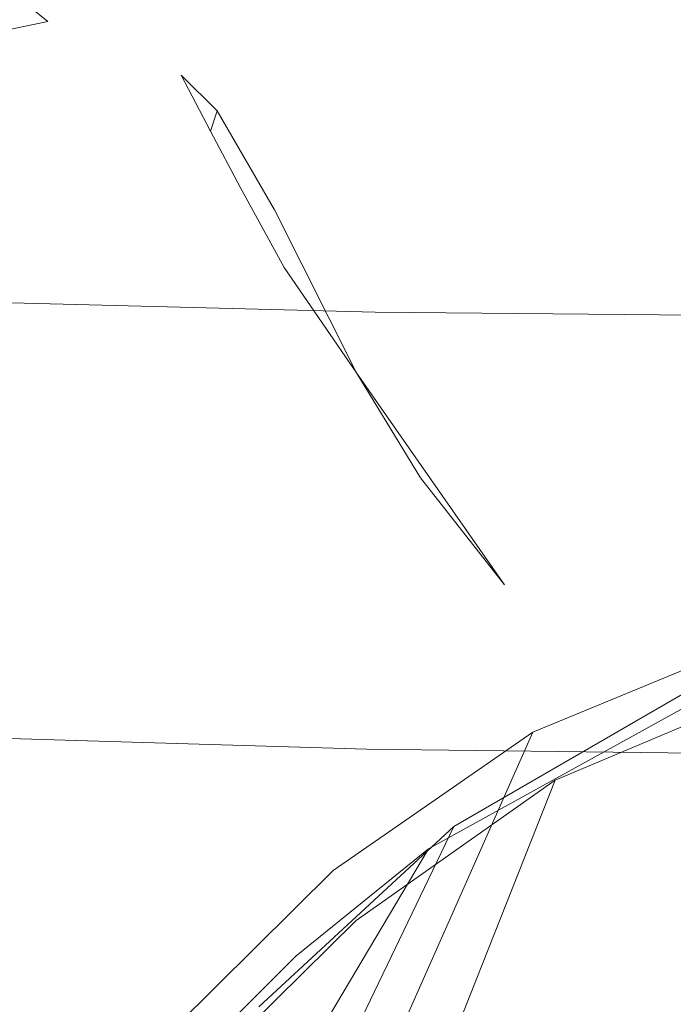
# Model space of a CAD drawing. Extents: x 0 to 1730, y -700 to 0.
# Drawn here: x 487 to 497, y -575 to -560 of the extents above; entities that cross this region are included whole.
import ezdxf

# ---------------------------------------------------------------- set-up
doc = ezdxf.new("R2010")
doc.units = 0
doc.header["$LTSCALE"] = 500
doc.header["$MEASUREMENT"] = 0
doc.layers.add('CERAMIKA', color=254, linetype='Continuous')
doc.layers.add('MATERIAL', color=250, linetype='Continuous')

msp = doc.modelspace()

# ---------------------------------------------------------------- linework, layer by layer
at = {"layer": 'CERAMIKA', "lineweight": 0}
for points, invisible_edges in [([(489.795, -547.445, 180.752), (505.595, -548.506, 180.785), (497.661, -560.238, 185.355), (480.96, -559.521, 185.295)], 15), ([(481.163, -555.094, 194.259), (475.408, -563.88, 200.036), (492.631, -564.307, 200.034), (497.789, -555.687, 194.258)], 13), ([(497.789, -555.687, 194.258), (492.631, -564.307, 200.034), (511.978, -564.488, 200.036), (516.477, -556.04, 194.259)], 13), ([(480.96, -559.521, 185.295), (497.661, -560.238, 185.355), (492.511, -570.766, 192.401), (475.162, -570.258, 192.338)], 11), ([(497.661, -560.238, 185.355), (516.415, -560.715, 185.42), (511.938, -571.015, 192.46), (492.511, -570.766, 192.401)], 11), ([(475.408, -563.88, 200.036), (471.904, -571.414, 208.123), (489.545, -571.794, 208.12), (492.631, -564.307, 200.034)], 15), ([(492.631, -564.307, 200.034), (489.545, -571.794, 208.12), (509.33, -571.921, 208.123), (511.978, -564.488, 200.036)], 15), ([(475.162, -570.258, 192.338), (492.511, -570.766, 192.401), (489.426, -579.772, 202.092), (471.618, -579.36, 202.058)], 15), ([(492.511, -570.766, 192.401), (511.938, -571.015, 192.46), (509.302, -579.919, 202.121), (489.426, -579.772, 202.092)], 15), ([(471.904, -571.414, 208.123), (469.866, -577.905, 218.906), (487.827, -578.296, 218.901), (489.545, -571.794, 208.12)], 15), ([(489.545, -571.794, 208.12), (487.827, -578.296, 218.901), (507.93, -578.427, 218.907), (509.33, -571.921, 208.123)], 15)]:
    msp.add_3dface(points, dxfattribs=dict(at, invisible_edges=invisible_edges))
at = {"layer": 'MATERIAL', "lineweight": 0}
for points, invisible_edges in [([(484.875, -560.072, 75.107), (480.203, -558.862, 75.089), (489.555, -555.553, 74.738), (484.875, -560.072, 75.107)], 15), ([(486.09, -559.795, 75.166), (484.875, -560.072, 75.107), (489.555, -555.553, 74.738), (486.09, -559.795, 75.166)], 15), ([(479.542, -558.555, 62.779), (488.975, -559.192, 62.849), (484.429, -562.426, 60.403), (479.542, -558.555, 62.779)], 14), ([(479.264, -559.02, 63.347), (478.884, -561.421, 61.627), (488.673, -559.698, 63.392), (479.264, -559.02, 63.347)], 11), ([(497.46, -561.73, 60.922), (488.975, -559.192, 62.849), (497.439, -559.004, 62.707), (497.46, -561.73, 60.922)], 15), ([(496.338, -560.045, 85.893), (497.039, -558.886, 79.285), (495.843, -559.507, 79.354), (496.338, -560.045, 85.893)], 15), ([(497.039, -558.886, 79.285), (496.338, -560.045, 85.893), (498.452, -559.55, 91.551), (497.039, -558.886, 79.285)], 15), ([(488.975, -559.192, 62.849), (491.218, -562.433, 60.616), (484.429, -562.426, 60.403), (488.975, -559.192, 62.849)], 15), ([(491.218, -562.433, 60.616), (488.975, -559.192, 62.849), (497.46, -561.73, 60.922), (491.218, -562.433, 60.616)], 15), ([(491.999, -560.111, 91.109), (492.763, -559.228, 79.297), (491.06, -559.606, 79.322), (491.999, -560.111, 91.109)], 15), ([(493.035, -559.845, 91.364), (492.763, -559.228, 79.297), (491.999, -560.111, 91.109), (493.035, -559.845, 91.364)], 15), ([(497.527, -559.375, 63.374), (488.673, -559.698, 63.392), (497.448, -561.774, 61.796), (497.527, -559.375, 63.374)], 15), ([(496.338, -560.045, 85.893), (494.785, -559.367, 79.566), (494.05, -559.807, 90.928), (496.338, -560.045, 85.893)], 15), ([(495.843, -559.507, 79.354), (494.785, -559.367, 79.566), (496.338, -560.045, 85.893), (495.843, -559.507, 79.354)], 15), ([(486.266, -560.324, 75.76), (487.208, -559.542, 75.203), (487.793, -560.015, 75.731), (486.266, -560.324, 75.76)], 13), ([(488.944, -559.754, 75.219), (487.793, -560.015, 75.731), (487.208, -559.542, 75.203), (488.944, -559.754, 75.219)], 11), ([(489.149, -560.236, 75.782), (488.944, -559.754, 75.219), (490.889, -559.593, 75.747), (489.149, -560.236, 75.782)], 15), ([(489.149, -560.236, 75.782), (490.889, -559.593, 75.747), (489.313, -560.706, 77.089), (489.149, -560.236, 75.782)], 15), ([(489.473, -560.347, 79.483), (491.06, -559.606, 79.322), (489.252, -559.965, 77.255), (489.473, -560.347, 79.483)], 15), ([(489.313, -560.706, 77.089), (490.889, -559.593, 75.747), (492.018, -559.755, 76.945), (489.313, -560.706, 77.089)], 15), ([(489.473, -560.347, 79.483), (489.765, -560.805, 84.85), (491.06, -559.606, 79.322), (489.473, -560.347, 79.483)], 15), ([(491.06, -559.606, 79.322), (489.765, -560.805, 84.85), (491.999, -560.111, 91.109), (491.06, -559.606, 79.322)], 15), ([(496.001, -560.29, 79.443), (495.721, -559.88, 76.977), (497.28, -559.601, 79.205), (496.001, -560.29, 79.443)], 15), ([(497.28, -559.601, 79.205), (496.473, -560.856, 86.164), (496.001, -560.29, 79.443), (497.28, -559.601, 79.205)], 15), ([(496.338, -560.045, 85.893), (497.021, -560.653, 92.682), (498.452, -559.55, 91.551), (496.338, -560.045, 85.893)], 15), ([(499.052, -560.113, 91.746), (496.473, -560.856, 86.164), (497.28, -559.601, 79.205), (499.052, -560.113, 91.746)], 15), ([(497.84, -561.355, 98.458), (498.452, -559.55, 91.551), (497.021, -560.653, 92.682), (497.84, -561.355, 98.458)], 15), ([(488.673, -559.698, 63.392), (478.884, -561.421, 61.627), (488.773, -563.076, 61.062), (488.673, -559.698, 63.392)], 15), ([(487.793, -560.015, 75.731), (488.944, -559.754, 75.219), (489.149, -560.236, 75.782), (487.793, -560.015, 75.731)], 15), ([(497.448, -561.774, 61.796), (488.673, -559.698, 63.392), (488.773, -563.076, 61.062), (497.448, -561.774, 61.796)], 15), ([(492.018, -559.755, 76.945), (493.481, -559.665, 76.948), (492.149, -560.065, 79.198), (492.018, -559.755, 76.945)], 15), ([(492.149, -560.065, 79.198), (493.481, -559.665, 76.948), (493.662, -559.988, 79.292), (492.149, -560.065, 79.198)], 15), ([(493.481, -559.665, 76.948), (495.721, -559.88, 76.977), (493.662, -559.988, 79.292), (493.481, -559.665, 76.948)], 15), ([(488.095, -560.026, 79.368), (487.046, -559.774, 77.143), (486.981, -560.139, 79.243), (488.095, -560.026, 79.368)], 15), ([(487.046, -559.774, 77.143), (488.095, -560.026, 79.368), (488.367, -559.759, 77.126), (487.046, -559.774, 77.143)], 15), ([(488.367, -559.759, 77.126), (488.095, -560.026, 79.368), (489.252, -559.965, 77.255), (488.367, -559.759, 77.126)], 15), ([(489.313, -560.706, 77.089), (492.018, -559.755, 76.945), (490.627, -560.609, 79.333), (489.313, -560.706, 77.089)], 15), ([(490.627, -560.609, 79.333), (492.018, -559.755, 76.945), (492.149, -560.065, 79.198), (490.627, -560.609, 79.333)], 15), ([(493.299, -560.68, 98.753), (493.035, -559.845, 91.364), (491.999, -560.111, 91.109), (493.299, -560.68, 98.753)], 15), ([(493.299, -560.68, 98.753), (494.05, -559.807, 90.928), (493.035, -559.845, 91.364), (493.299, -560.68, 98.753)], 15), ([(495.354, -560.641, 98.644), (494.05, -559.807, 90.928), (493.299, -560.68, 98.753), (495.354, -560.641, 98.644)], 15), ([(493.662, -559.988, 79.292), (495.721, -559.88, 76.977), (496.001, -560.29, 79.443), (493.662, -559.988, 79.292)], 15), ([(495.354, -560.641, 98.644), (495.421, -560.185, 92.826), (494.05, -559.807, 90.928), (495.354, -560.641, 98.644)], 15), ([(494.05, -559.807, 90.928), (495.421, -560.185, 92.826), (496.338, -560.045, 85.893), (494.05, -559.807, 90.928)], 15), ([(486.266, -560.324, 75.76), (487.793, -560.015, 75.731), (487.17, -560.493, 76.95), (486.266, -560.324, 75.76)], 14), ([(487.645, -560.771, 91.044), (488.095, -560.026, 79.368), (486.981, -560.139, 79.243), (487.645, -560.771, 91.044)], 15), ([(488.227, -560.473, 76.935), (487.17, -560.493, 76.95), (487.793, -560.015, 75.731), (488.227, -560.473, 76.935)], 15), ([(488.41, -560.675, 90.728), (488.095, -560.026, 79.368), (487.645, -560.771, 91.044), (488.41, -560.675, 90.728)], 15), ([(489.313, -560.706, 77.089), (488.227, -560.473, 76.935), (487.793, -560.015, 75.731), (489.313, -560.706, 77.089)], 15), ([(487.793, -560.015, 75.731), (489.149, -560.236, 75.782), (489.313, -560.706, 77.089), (487.793, -560.015, 75.731)], 15), ([(489.252, -559.965, 77.255), (488.095, -560.026, 79.368), (489.473, -560.347, 79.483), (489.252, -559.965, 77.255)], 15), ([(488.095, -560.026, 79.368), (488.41, -560.675, 90.728), (489.473, -560.347, 79.483), (488.095, -560.026, 79.368)], 15), ([(493.662, -559.988, 79.292), (493.137, -560.584, 91.279), (492.149, -560.065, 79.198), (493.662, -559.988, 79.292)], 15), ([(493.892, -560.277, 85.368), (493.137, -560.584, 91.279), (493.662, -559.988, 79.292), (493.892, -560.277, 85.368)], 15), ([(493.662, -559.988, 79.292), (496.001, -560.29, 79.443), (493.892, -560.277, 85.368), (493.662, -559.988, 79.292)], 15), ([(487.645, -560.771, 91.044), (486.981, -560.139, 79.243), (486.858, -561.122, 90.862), (487.645, -560.771, 91.044)], 15), ([(489.765, -560.805, 84.85), (491.004, -560.86, 92.463), (491.999, -560.111, 91.109), (489.765, -560.805, 84.85)], 15), ([(492.149, -560.065, 79.198), (491.904, -560.707, 88.02), (490.627, -560.609, 79.333), (492.149, -560.065, 79.198)], 15), ([(491.663, -561.478, 98.44), (491.999, -560.111, 91.109), (491.004, -560.86, 92.463), (491.663, -561.478, 98.44)], 15), ([(493.299, -560.68, 98.753), (491.999, -560.111, 91.109), (491.663, -561.478, 98.44), (493.299, -560.68, 98.753)], 15), ([(493.137, -560.584, 91.279), (491.904, -560.707, 88.02), (492.149, -560.065, 79.198), (493.137, -560.584, 91.279)], 15), ([(495.354, -560.641, 98.644), (497.021, -560.653, 92.682), (495.421, -560.185, 92.826), (495.354, -560.641, 98.644)], 15), ([(496.338, -560.045, 85.893), (495.421, -560.185, 92.826), (497.021, -560.653, 92.682), (496.338, -560.045, 85.893)], 15), ([(496.473, -560.856, 86.164), (499.052, -560.113, 91.746), (497.142, -561.444, 92.601), (496.473, -560.856, 86.164)], 15), ([(493.137, -560.584, 91.279), (493.892, -560.277, 85.368), (494.571, -560.766, 92.934), (493.137, -560.584, 91.279)], 15), ([(493.892, -560.277, 85.368), (496.473, -560.856, 86.164), (494.571, -560.766, 92.934), (493.892, -560.277, 85.368)], 15), ([(493.892, -560.277, 85.368), (496.001, -560.29, 79.443), (496.473, -560.856, 86.164), (493.892, -560.277, 85.368)], 15), ([(488.227, -560.473, 76.935), (487.403, -560.793, 79.146), (487.17, -560.493, 76.95), (488.227, -560.473, 76.935)], 15), ([(488.542, -560.854, 79.285), (487.403, -560.793, 79.146), (488.227, -560.473, 76.935), (488.542, -560.854, 79.285)], 15), ([(489.313, -560.706, 77.089), (488.542, -560.854, 79.285), (488.227, -560.473, 76.935), (489.313, -560.706, 77.089)], 15), ([(489.473, -560.347, 79.483), (488.41, -560.675, 90.728), (489.327, -560.935, 91.628), (489.473, -560.347, 79.483)], 15), ([(489.327, -560.935, 91.628), (489.765, -560.805, 84.85), (489.473, -560.347, 79.483), (489.327, -560.935, 91.628)], 15), ([(487.403, -560.793, 79.146), (486.208, -561.328, 79.287), (487.17, -560.493, 76.95), (487.403, -560.793, 79.146)], 15), ([(490.627, -560.609, 79.333), (489.499, -561.1, 79.323), (489.313, -560.706, 77.089), (490.627, -560.609, 79.333)], 15), ([(490.627, -560.609, 79.333), (489.964, -561.607, 85.251), (489.499, -561.1, 79.323), (490.627, -560.609, 79.333)], 15), ([(491.904, -560.707, 88.02), (489.964, -561.607, 85.251), (490.627, -560.609, 79.333), (491.904, -560.707, 88.02)], 15), ([(491.904, -560.707, 88.02), (493.137, -560.584, 91.279), (492.028, -561.116, 92.678), (491.904, -560.707, 88.02)], 15), ([(493.137, -560.584, 91.279), (493.481, -561.394, 98.582), (492.028, -561.116, 92.678), (493.137, -560.584, 91.279)], 15), ([(494.571, -560.766, 92.934), (493.481, -561.394, 98.582), (493.137, -560.584, 91.279), (494.571, -560.766, 92.934)], 15), ([(487.795, -561.643, 98.089), (487.645, -560.771, 91.044), (486.858, -561.122, 90.862), (487.795, -561.643, 98.089)], 15), ([(487.795, -561.643, 98.089), (488.41, -560.675, 90.728), (487.645, -560.771, 91.044), (487.795, -561.643, 98.089)], 15), ([(489.015, -561.572, 98.46), (488.41, -560.675, 90.728), (487.795, -561.643, 98.089), (489.015, -561.572, 98.46)], 15), ([(489.015, -561.572, 98.46), (489.327, -560.935, 91.628), (488.41, -560.675, 90.728), (489.015, -561.572, 98.46)], 15), ([(489.499, -561.1, 79.323), (488.542, -560.854, 79.285), (489.313, -560.706, 77.089), (489.499, -561.1, 79.323)], 15), ([(489.964, -561.607, 85.251), (491.904, -560.707, 88.02), (492.028, -561.116, 92.678), (489.964, -561.607, 85.251)], 15), ([(492.367, -562.564, 104.453), (493.299, -560.68, 98.753), (491.663, -561.478, 98.44), (492.367, -562.564, 104.453)], 15), ([(493.477, -561.949, 104.663), (493.299, -560.68, 98.753), (492.367, -562.564, 104.453), (493.477, -561.949, 104.663)], 15), ([(494.806, -561.464, 104.224), (495.354, -560.641, 98.644), (493.299, -560.68, 98.753), (494.806, -561.464, 104.224)], 15), ([(493.299, -560.68, 98.753), (493.477, -561.949, 104.663), (494.806, -561.464, 104.224), (493.299, -560.68, 98.753)], 15), ([(495.169, -561.348, 98.384), (493.481, -561.394, 98.582), (494.571, -560.766, 92.934), (495.169, -561.348, 98.384)], 15), ([(494.571, -560.766, 92.934), (497.142, -561.444, 92.601), (495.169, -561.348, 98.384), (494.571, -560.766, 92.934)], 15), ([(494.571, -560.766, 92.934), (496.473, -560.856, 86.164), (497.142, -561.444, 92.601), (494.571, -560.766, 92.934)], 15), ([(495.354, -560.641, 98.644), (494.806, -561.464, 104.224), (497.042, -561.959, 105.892), (495.354, -560.641, 98.644)], 15), ([(495.354, -560.641, 98.644), (497.042, -561.959, 105.892), (497.84, -561.355, 98.458), (495.354, -560.641, 98.644)], 15), ([(497.84, -561.355, 98.458), (497.021, -560.653, 92.682), (495.354, -560.641, 98.644), (497.84, -561.355, 98.458)], 15), ([(487.403, -560.793, 79.146), (487.292, -561.746, 90.895), (486.208, -561.328, 79.287), (487.403, -560.793, 79.146)], 15), ([(487.844, -561.495, 91.014), (487.292, -561.746, 90.895), (487.403, -560.793, 79.146), (487.844, -561.495, 91.014)], 15), ([(488.542, -560.854, 79.285), (488.396, -561.445, 90.939), (487.403, -560.793, 79.146), (488.542, -560.854, 79.285)], 15), ([(488.396, -561.445, 90.939), (487.844, -561.495, 91.014), (487.403, -560.793, 79.146), (488.396, -561.445, 90.939)], 15), ([(488.396, -561.445, 90.939), (488.542, -560.854, 79.285), (489.12, -561.61, 90.712), (488.396, -561.445, 90.939)], 15), ([(488.542, -560.854, 79.285), (489.748, -561.6, 85.161), (489.12, -561.61, 90.712), (488.542, -560.854, 79.285)], 15), ([(488.542, -560.854, 79.285), (489.499, -561.1, 79.323), (489.748, -561.6, 85.161), (488.542, -560.854, 79.285)], 15), ([(490.296, -561.335, 90.258), (489.765, -560.805, 84.85), (489.327, -560.935, 91.628), (490.296, -561.335, 90.258)], 14), ([(490.339, -561.543, 92.652), (489.765, -560.805, 84.85), (490.197, -561.635, 92.779), (490.339, -561.543, 92.652)], 13), ([(489.765, -560.805, 84.85), (490.339, -561.543, 92.652), (491.004, -560.86, 92.463), (489.765, -560.805, 84.85)], 15), ([(489.765, -560.805, 84.85), (490.296, -561.335, 90.258), (490.197, -561.635, 92.779), (489.765, -560.805, 84.85)], 15), ([(490.637, -562.46, 98.586), (491.004, -560.86, 92.463), (490.339, -561.543, 92.652), (490.637, -562.46, 98.586)], 15), ([(491.663, -561.478, 98.44), (491.004, -560.86, 92.463), (490.637, -562.46, 98.586), (491.663, -561.478, 98.44)], 15), ([(490.025, -561.927, 98.897), (489.327, -560.935, 91.628), (489.015, -561.572, 98.46), (490.025, -561.927, 98.897)], 15), ([(490.296, -561.335, 90.258), (489.327, -560.935, 91.628), (490.339, -561.543, 92.652), (490.296, -561.335, 90.258)], 15), ([(490.025, -561.927, 98.897), (490.339, -561.543, 92.652), (489.327, -560.935, 91.628), (490.025, -561.927, 98.897)], 15), ([(486.858, -561.122, 90.862), (486.12, -561.783, 91.689), (487.795, -561.643, 98.089), (486.858, -561.122, 90.862)], 15), ([(489.964, -561.607, 85.251), (489.748, -561.6, 85.161), (489.499, -561.1, 79.323), (489.964, -561.607, 85.251)], 15), ([(489.964, -561.607, 85.251), (492.028, -561.116, 92.678), (490.352, -562.359, 92.346), (489.964, -561.607, 85.251)], 15), ([(492.176, -562.054, 98.445), (490.352, -562.359, 92.346), (492.028, -561.116, 92.678), (492.176, -562.054, 98.445)], 15), ([(493.481, -561.394, 98.582), (492.176, -562.054, 98.445), (492.028, -561.116, 92.678), (493.481, -561.394, 98.582)], 15), ([(490.296, -561.335, 90.258), (491.146, -562.795, 100.711), (490.197, -561.635, 92.779), (490.296, -561.335, 90.258)], 10), ([(491.146, -562.795, 100.711), (490.296, -561.335, 90.258), (490.339, -561.543, 92.652), (491.146, -562.795, 100.711)], 15), ([(493.481, -561.394, 98.582), (495.169, -561.348, 98.384), (494.278, -562.376, 104.407), (493.481, -561.394, 98.582)], 15), ([(494.278, -562.376, 104.407), (495.169, -561.348, 98.384), (496.15, -562.77, 106.959), (494.278, -562.376, 104.407)], 15), ([(497.178, -562.638, 104.916), (496.15, -562.77, 106.959), (495.169, -561.348, 98.384), (497.178, -562.638, 104.916)], 15), ([(497.972, -562.153, 98.407), (495.169, -561.348, 98.384), (497.142, -561.444, 92.601), (497.972, -562.153, 98.407)], 15), ([(497.972, -562.153, 98.407), (497.178, -562.638, 104.916), (495.169, -561.348, 98.384), (497.972, -562.153, 98.407)], 15), ([(478.884, -561.421, 61.627), (474.559, -566.845, 57.921), (488.773, -563.076, 61.062), (478.884, -561.421, 61.627)], 15), ([(487.844, -561.495, 91.014), (487.307, -562.858, 98.28), (487.292, -561.746, 90.895), (487.844, -561.495, 91.014)], 15), ([(488.608, -562.22, 98.007), (487.307, -562.858, 98.28), (487.844, -561.495, 91.014), (488.608, -562.22, 98.007)], 15), ([(488.396, -561.445, 90.939), (488.608, -562.22, 98.007), (487.844, -561.495, 91.014), (488.396, -561.445, 90.939)], 15), ([(489.12, -561.61, 90.712), (488.608, -562.22, 98.007), (488.396, -561.445, 90.939), (489.12, -561.61, 90.712)], 15), ([(490.637, -562.46, 98.586), (492.367, -562.564, 104.453), (491.663, -561.478, 98.44), (490.637, -562.46, 98.586)], 15), ([(492.176, -562.054, 98.445), (493.481, -561.394, 98.582), (492.823, -563.149, 104.321), (492.176, -562.054, 98.445)], 15), ([(492.823, -563.149, 104.321), (493.481, -561.394, 98.582), (494.278, -562.376, 104.407), (492.823, -563.149, 104.321)], 15), ([(493.477, -561.949, 104.663), (495.057, -563.89, 113.42), (494.806, -561.464, 104.224), (493.477, -561.949, 104.663)], 15), ([(494.806, -561.464, 104.224), (497.426, -563.364, 113.137), (497.042, -561.959, 105.892), (494.806, -561.464, 104.224)], 15), ([(497.426, -563.364, 113.137), (494.806, -561.464, 104.224), (496.226, -563.487, 113.365), (497.426, -563.364, 113.137)], 15), ([(494.806, -561.464, 104.224), (495.057, -563.89, 113.42), (496.226, -563.487, 113.365), (494.806, -561.464, 104.224)], 15), ([(487.795, -561.643, 98.089), (486.12, -561.783, 91.689), (486.26, -562.769, 98.141), (487.795, -561.643, 98.089)], 15), ([(486.26, -562.769, 98.141), (487.176, -563.271, 103.792), (487.795, -561.643, 98.089), (486.26, -562.769, 98.141)], 15), ([(488.563, -562.754, 104.526), (487.795, -561.643, 98.089), (487.176, -563.271, 103.792), (488.563, -562.754, 104.526)], 15), ([(488.563, -562.754, 104.526), (489.015, -561.572, 98.46), (487.795, -561.643, 98.089), (488.563, -562.754, 104.526)], 15), ([(489.513, -562.697, 104.526), (489.015, -561.572, 98.46), (488.563, -562.754, 104.526), (489.513, -562.697, 104.526)], 15), ([(488.608, -562.22, 98.007), (489.12, -561.61, 90.712), (489.656, -562.524, 98.41), (488.608, -562.22, 98.007)], 15), ([(489.015, -561.572, 98.46), (489.513, -562.697, 104.526), (490.025, -561.927, 98.897), (489.015, -561.572, 98.46)], 15), ([(489.12, -561.61, 90.712), (489.748, -561.6, 85.161), (490.352, -562.359, 92.346), (489.12, -561.61, 90.712)], 15), ([(489.12, -561.61, 90.712), (490.352, -562.359, 92.346), (489.656, -562.524, 98.41), (489.12, -561.61, 90.712)], 15), ([(489.964, -561.607, 85.251), (490.352, -562.359, 92.346), (489.748, -561.6, 85.161), (489.964, -561.607, 85.251)], 15), ([(491.146, -562.795, 100.711), (490.339, -561.543, 92.652), (490.025, -561.927, 98.897), (491.146, -562.795, 100.711)], 15), ([(490.339, -561.543, 92.652), (490.197, -561.635, 92.779), (490.637, -562.46, 98.586), (490.339, -561.543, 92.652)], 13), ([(490.197, -561.635, 92.779), (491.146, -562.795, 100.711), (490.637, -562.46, 98.586), (490.197, -561.635, 92.779)], 15), ([(497.448, -561.774, 61.796), (488.773, -563.076, 61.062), (494.893, -567.316, 58.541), (497.448, -561.774, 61.796)], 15), ([(495.303, -567.103, 57.802), (491.218, -562.433, 60.616), (497.46, -561.73, 60.922), (495.303, -567.103, 57.802)], 15), ([(498.978, -568.44, 57.792), (497.448, -561.774, 61.796), (494.893, -567.316, 58.541), (498.978, -568.44, 57.792)], 15), ([(495.303, -567.103, 57.802), (497.46, -561.73, 60.922), (500.867, -565.277, 58.596), (495.303, -567.103, 57.802)], 15), ([(490.025, -561.927, 98.897), (489.513, -562.697, 104.526), (490.451, -562.907, 104.308), (490.025, -561.927, 98.897)], 15), ([(490.025, -561.927, 98.897), (490.451, -562.907, 104.308), (491.146, -562.795, 100.711), (490.025, -561.927, 98.897)], 15), ([(490.833, -563.187, 98.279), (490.352, -562.359, 92.346), (492.176, -562.054, 98.445), (490.833, -563.187, 98.279)], 15), ([(492.823, -563.149, 104.321), (490.833, -563.187, 98.279), (492.176, -562.054, 98.445), (492.823, -563.149, 104.321)], 15), ([(493.301, -563.923, 110.503), (493.477, -561.949, 104.663), (492.367, -562.564, 104.453), (493.301, -563.923, 110.503)], 15), ([(495.057, -563.89, 113.42), (493.477, -561.949, 104.663), (493.301, -563.923, 110.503), (495.057, -563.89, 113.42)], 15), ([(488.608, -562.22, 98.007), (488.986, -563.272, 103.797), (487.307, -562.858, 98.28), (488.608, -562.22, 98.007)], 15), ([(489.656, -562.524, 98.41), (488.986, -563.272, 103.797), (488.608, -562.22, 98.007), (489.656, -562.524, 98.41)], 15), ([(490.833, -563.187, 98.279), (489.656, -562.524, 98.41), (490.352, -562.359, 92.346), (490.833, -563.187, 98.279)], 15), ([(484.429, -562.426, 60.403), (489.303, -574, 53.699), (473.592, -564.943, 58.12), (484.429, -562.426, 60.403)], 15), ([(484.429, -562.426, 60.403), (491.218, -562.433, 60.616), (489.303, -574, 53.699), (484.429, -562.426, 60.403)], 15), ([(495.303, -567.103, 57.802), (489.303, -574, 53.699), (491.218, -562.433, 60.616), (495.303, -567.103, 57.802)], 15), ([(490.637, -562.46, 98.586), (491.285, -563.65, 104.727), (492.367, -562.564, 104.453), (490.637, -562.46, 98.586)], 14), ([(490.637, -562.46, 98.586), (491.146, -562.795, 100.711), (491.285, -563.65, 104.727), (490.637, -562.46, 98.586)], 15), ([(492.823, -563.149, 104.321), (494.278, -562.376, 104.407), (493.745, -564.501, 110.322), (492.823, -563.149, 104.321)], 15), ([(493.745, -564.501, 110.322), (494.278, -562.376, 104.407), (495.392, -564.564, 113.306), (493.745, -564.501, 110.322)], 15), ([(496.326, -564.191, 113.102), (495.392, -564.564, 113.306), (494.278, -562.376, 104.407), (496.326, -564.191, 113.102)], 15), ([(494.278, -562.376, 104.407), (496.15, -562.77, 106.959), (496.326, -564.191, 113.102), (494.278, -562.376, 104.407)], 15), ([(490.229, -563.645, 104.321), (488.986, -563.272, 103.797), (489.656, -562.524, 98.41), (490.229, -563.645, 104.321)], 15), ([(490.833, -563.187, 98.279), (490.229, -563.645, 104.321), (489.656, -562.524, 98.41), (490.833, -563.187, 98.279)], 15), ([(491.285, -563.65, 104.727), (493.301, -563.923, 110.503), (492.367, -562.564, 104.453), (491.285, -563.65, 104.727)], 15), ([(496.15, -562.77, 106.959), (497.178, -562.638, 104.916), (502.334, -566.412, 122.048), (496.15, -562.77, 106.959)], 15), ([(488.563, -562.754, 104.526), (487.176, -563.271, 103.792), (488.713, -564.132, 109.964), (488.563, -562.754, 104.526)], 15), ([(488.713, -564.132, 109.964), (489.513, -562.697, 104.526), (488.563, -562.754, 104.526), (488.713, -564.132, 109.964)], 15), ([(490.117, -564.172, 110.7), (489.513, -562.697, 104.526), (488.713, -564.132, 109.964), (490.117, -564.172, 110.7)], 15), ([(489.513, -562.697, 104.526), (490.117, -564.172, 110.7), (490.451, -562.907, 104.308), (489.513, -562.697, 104.526)], 15), ([(490.451, -562.907, 104.308), (491.013, -564.205, 109.984), (491.146, -562.795, 100.711), (490.451, -562.907, 104.308)], 15), ([(491.146, -562.795, 100.711), (491.013, -564.205, 109.984), (492.358, -565.208, 111.57), (491.146, -562.795, 100.711)], 15), ([(491.146, -562.795, 100.711), (492.358, -565.208, 111.57), (491.285, -563.65, 104.727), (491.146, -562.795, 100.711)], 12), ([(502.334, -566.412, 122.048), (498.413, -564.912, 116.364), (496.15, -562.77, 106.959), (502.334, -566.412, 122.048)], 15), ([(496.326, -564.191, 113.102), (496.15, -562.77, 106.959), (498.413, -564.912, 116.364), (496.326, -564.191, 113.102)], 15), ([(487.793, -563.9, 104.185), (485.949, -565.823, 104.779), (487.307, -562.858, 98.28), (487.793, -563.9, 104.185)], 15), ([(487.307, -562.858, 98.28), (488.986, -563.272, 103.797), (487.793, -563.9, 104.185), (487.307, -562.858, 98.28)], 15), ([(490.451, -562.907, 104.308), (490.117, -564.172, 110.7), (491.013, -564.205, 109.984), (490.451, -562.907, 104.308)], 15), ([(474.559, -566.845, 57.921), (489.309, -574.344, 54.369), (488.773, -563.076, 61.062), (474.559, -566.845, 57.921)], 15), ([(489.309, -574.344, 54.369), (494.893, -567.316, 58.541), (488.773, -563.076, 61.062), (489.309, -574.344, 54.369)], 15), ([(491.563, -564.796, 106.802), (490.229, -563.645, 104.321), (490.833, -563.187, 98.279), (491.563, -564.796, 106.802)], 15), ([(491.555, -564.32, 104.398), (490.833, -563.187, 98.279), (492.823, -563.149, 104.321), (491.555, -564.32, 104.398)], 15), ([(491.555, -564.32, 104.398), (491.563, -564.796, 106.802), (490.833, -563.187, 98.279), (491.555, -564.32, 104.398)], 15), ([(493.745, -564.501, 110.322), (491.555, -564.32, 104.398), (492.823, -563.149, 104.321), (493.745, -564.501, 110.322)], 15), ([(487.016, -565.568, 110.887), (488.713, -564.132, 109.964), (487.176, -563.271, 103.792), (487.016, -565.568, 110.887)], 15), ([(488.986, -563.272, 103.797), (489.551, -564.653, 109.691), (487.793, -563.9, 104.185), (488.986, -563.272, 103.797)], 15), ([(490.229, -563.645, 104.321), (489.551, -564.653, 109.691), (488.986, -563.272, 103.797), (490.229, -563.645, 104.321)], 15), ([(500.096, -566.66, 125.675), (497.426, -563.364, 113.137), (496.226, -563.487, 113.365), (500.096, -566.66, 125.675)], 15), ([(495.057, -563.89, 113.42), (498.433, -566.9, 124.834), (496.226, -563.487, 113.365), (495.057, -563.89, 113.42)], 15), ([(496.226, -563.487, 113.365), (498.433, -566.9, 124.834), (500.096, -566.66, 125.675), (496.226, -563.487, 113.365)], 15), ([(491.209, -565.427, 111.54), (489.551, -564.653, 109.691), (490.229, -563.645, 104.321), (491.209, -565.427, 111.54)], 15), ([(491.563, -564.796, 106.802), (491.209, -565.427, 111.54), (490.229, -563.645, 104.321), (491.563, -564.796, 106.802)], 15), ([(491.285, -563.65, 104.727), (492.358, -565.208, 111.57), (493.301, -563.923, 110.503), (491.285, -563.65, 104.727)], 15), ([(487.793, -563.9, 104.185), (488.125, -565.299, 109.819), (485.949, -565.823, 104.779), (487.793, -563.9, 104.185)], 15), ([(487.793, -563.9, 104.185), (489.551, -564.653, 109.691), (488.125, -565.299, 109.819), (487.793, -563.9, 104.185)], 15), ([(492.358, -565.208, 111.57), (494.491, -565.456, 116.468), (493.301, -563.923, 110.503), (492.358, -565.208, 111.57)], 15), ([(494.491, -565.456, 116.468), (495.057, -563.89, 113.42), (493.301, -563.923, 110.503), (494.491, -565.456, 116.468)], 15), ([(496.027, -567.033, 122.214), (495.057, -563.89, 113.42), (494.491, -565.456, 116.468), (496.027, -567.033, 122.214)], 15), ([(498.433, -566.9, 124.834), (495.057, -563.89, 113.42), (496.027, -567.033, 122.214), (498.433, -566.9, 124.834)], 15), ([(487.016, -565.568, 110.887), (489.357, -565.88, 116.127), (488.713, -564.132, 109.964), (487.016, -565.568, 110.887)], 15), ([(489.357, -565.88, 116.127), (490.117, -564.172, 110.7), (488.713, -564.132, 109.964), (489.357, -565.88, 116.127)], 15), ([(491.147, -566.538, 118.9), (490.117, -564.172, 110.7), (489.357, -565.88, 116.127), (491.147, -566.538, 118.9)], 15), ([(490.117, -564.172, 110.7), (491.147, -566.538, 118.9), (491.013, -564.205, 109.984), (490.117, -564.172, 110.7)], 15), ([(494.544, -568.341, 122.509), (491.013, -564.205, 109.984), (492.352, -567.026, 120.064), (494.544, -568.341, 122.509)], 15), ([(491.013, -564.205, 109.984), (494.544, -568.341, 122.509), (492.358, -565.208, 111.57), (491.013, -564.205, 109.984)], 15), ([(491.013, -564.205, 109.984), (491.147, -566.538, 118.9), (492.352, -567.026, 120.064), (491.013, -564.205, 109.984)], 15), ([(496.326, -564.191, 113.102), (498.723, -567.542, 124.571), (495.392, -564.564, 113.306), (496.326, -564.191, 113.102)], 15), ([(496.326, -564.191, 113.102), (498.413, -564.912, 116.364), (500.273, -567.319, 125.346), (496.326, -564.191, 113.102)], 15), ([(500.273, -567.319, 125.346), (498.723, -567.542, 124.571), (496.326, -564.191, 113.102), (500.273, -567.319, 125.346)], 15), ([(492.396, -565.753, 110.524), (491.563, -564.796, 106.802), (491.555, -564.32, 104.398), (492.396, -565.753, 110.524)], 15), ([(493.745, -564.501, 110.322), (492.396, -565.753, 110.524), (491.555, -564.32, 104.398), (493.745, -564.501, 110.322)], 15), ([(494.927, -566.022, 116.236), (492.396, -565.753, 110.524), (493.745, -564.501, 110.322), (494.927, -566.022, 116.236)], 15), ([(493.745, -564.501, 110.322), (495.392, -564.564, 113.306), (494.927, -566.022, 116.236), (493.745, -564.501, 110.322)], 15), ([(489.551, -564.653, 109.691), (489.981, -566.744, 116.726), (488.125, -565.299, 109.819), (489.551, -564.653, 109.691)], 15), ([(489.981, -566.744, 116.726), (489.551, -564.653, 109.691), (490.891, -566.34, 115.672), (489.981, -566.744, 116.726)], 15), ([(491.209, -565.427, 111.54), (490.891, -566.34, 115.672), (489.551, -564.653, 109.691), (491.209, -565.427, 111.54)], 15), ([(494.927, -566.022, 116.236), (495.392, -564.564, 113.306), (496.409, -567.618, 121.939), (494.927, -566.022, 116.236)], 15), ([(496.409, -567.618, 121.939), (495.392, -564.564, 113.306), (498.723, -567.542, 124.571), (496.409, -567.618, 121.939)], 15), ([(493.607, -568.067, 119.146), (491.209, -565.427, 111.54), (491.563, -564.796, 106.802), (493.607, -568.067, 119.146)], 15), ([(492.396, -565.753, 110.524), (493.607, -568.067, 119.146), (491.563, -564.796, 106.802), (492.396, -565.753, 110.524)], 15), ([(473.592, -564.943, 58.12), (489.303, -574, 53.699), (471.292, -572.115, 53.76), (473.592, -564.943, 58.12)], 15), ([(493.302, -566.759, 117.106), (492.358, -565.208, 111.57), (494.544, -568.341, 122.509), (493.302, -566.759, 117.106)], 8), ([(493.302, -566.759, 117.106), (494.491, -565.456, 116.468), (492.358, -565.208, 111.57), (493.302, -566.759, 117.106)], 15), ([(497.634, -574.771, 53.466), (495.303, -567.103, 57.802), (500.867, -565.277, 58.596), (497.634, -574.771, 53.466)], 15), ([(486.186, -567.396, 110.827), (485.949, -565.823, 104.779), (488.125, -565.299, 109.819), (486.186, -567.396, 110.827)], 15), ([(488.125, -565.299, 109.819), (488.608, -567.166, 116.142), (486.186, -567.396, 110.827), (488.125, -565.299, 109.819)], 15), ([(488.125, -565.299, 109.819), (489.981, -566.744, 116.726), (488.608, -567.166, 116.142), (488.125, -565.299, 109.819)], 15), ([(490.891, -566.34, 115.672), (491.209, -565.427, 111.54), (494.222, -569.828, 125.866), (490.891, -566.34, 115.672)], 15), ([(493.607, -568.067, 119.146), (494.222, -569.828, 125.866), (491.209, -565.427, 111.54), (493.607, -568.067, 119.146)], 15), ([(485.82, -566.867, 111.359), (487.593, -567.268, 116.952), (487.016, -565.568, 110.887), (485.82, -566.867, 111.359)], 15), ([(487.016, -565.568, 110.887), (487.593, -567.268, 116.952), (489.357, -565.88, 116.127), (487.016, -565.568, 110.887)], 15), ([(493.302, -566.759, 117.106), (496.027, -567.033, 122.214), (494.491, -565.456, 116.468), (493.302, -566.759, 117.106)], 15), ([(494.927, -566.022, 116.236), (493.471, -567.363, 116.563), (492.396, -565.753, 110.524), (494.927, -566.022, 116.236)], 15), ([(493.471, -567.363, 116.563), (493.607, -568.067, 119.146), (492.396, -565.753, 110.524), (493.471, -567.363, 116.563)], 15), ([(487.593, -567.268, 116.952), (489.482, -568.621, 123.301), (489.357, -565.88, 116.127), (487.593, -567.268, 116.952)], 15), ([(490.937, -568.73, 125.069), (489.357, -565.88, 116.127), (489.482, -568.621, 123.301), (490.937, -568.73, 125.069)], 15), ([(490.937, -568.73, 125.069), (491.147, -566.538, 118.9), (489.357, -565.88, 116.127), (490.937, -568.73, 125.069)], 15), ([(496.409, -567.618, 121.939), (493.471, -567.363, 116.563), (494.927, -566.022, 116.236), (496.409, -567.618, 121.939)], 15), ([(489.981, -566.744, 116.726), (490.891, -566.34, 115.672), (491.163, -569.281, 124.489), (489.981, -566.744, 116.726)], 15), ([(494.222, -569.828, 125.866), (491.836, -568.6, 122.786), (490.891, -566.34, 115.672), (494.222, -569.828, 125.866)], 15), ([(491.163, -569.281, 124.489), (490.891, -566.34, 115.672), (491.836, -568.6, 122.786), (491.163, -569.281, 124.489)], 15), ([(490.937, -568.73, 125.069), (493.896, -570.916, 131.688), (491.147, -566.538, 118.9), (490.937, -568.73, 125.069)], 15), ([(491.147, -566.538, 118.9), (493.896, -570.916, 131.688), (492.352, -567.026, 120.064), (491.147, -566.538, 118.9)], 15), ([(468.39, -573.597, 53.614), (489.309, -574.344, 54.369), (474.559, -566.845, 57.921), (468.39, -573.597, 53.614)], 15), ([(487.593, -567.268, 116.952), (485.82, -566.867, 111.359), (486.098, -569.007, 118.125), (487.593, -567.268, 116.952)], 15), ([(489.981, -566.744, 116.726), (491.163, -569.281, 124.489), (488.608, -567.166, 116.142), (489.981, -566.744, 116.726)], 15), ([(493.302, -566.759, 117.106), (494.544, -568.341, 122.509), (496.027, -567.033, 122.214), (493.302, -566.759, 117.106)], 15), ([(496.084, -570.407, 129.457), (492.352, -567.026, 120.064), (496.144, -572.056, 134.792), (496.084, -570.407, 129.457)], 15), ([(492.352, -567.026, 120.064), (496.084, -570.407, 129.457), (494.544, -568.341, 122.509), (492.352, -567.026, 120.064)], 15), ([(492.352, -567.026, 120.064), (493.896, -570.916, 131.688), (496.144, -572.056, 134.792), (492.352, -567.026, 120.064)], 15), ([(497.908, -568.553, 127.536), (498.433, -566.9, 124.834), (496.027, -567.033, 122.214), (497.908, -568.553, 127.536)], 15), ([(486.46, -569.365, 117.239), (486.186, -567.396, 110.827), (488.608, -567.166, 116.142), (486.46, -569.365, 117.239)], 15), ([(488.608, -567.166, 116.142), (488.69, -569.849, 122.903), (486.46, -569.365, 117.239), (488.608, -567.166, 116.142)], 15), ([(488.69, -569.849, 122.903), (488.608, -567.166, 116.142), (489.795, -569.251, 123.041), (488.69, -569.849, 122.903)], 15), ([(488.608, -567.166, 116.142), (491.163, -569.281, 124.489), (489.795, -569.251, 123.041), (488.608, -567.166, 116.142)], 15), ([(497.634, -574.771, 53.466), (489.303, -574, 53.699), (495.303, -567.103, 57.802), (497.634, -574.771, 53.466)], 15), ([(494.544, -568.341, 122.509), (497.908, -568.553, 127.536), (496.027, -567.033, 122.214), (494.544, -568.341, 122.509)], 15), ([(486.098, -569.007, 118.125), (487.89, -569.663, 123.392), (487.593, -567.268, 116.952), (486.098, -569.007, 118.125)], 15), ([(487.593, -567.268, 116.952), (487.89, -569.663, 123.392), (489.482, -568.621, 123.301), (487.593, -567.268, 116.952)], 15), ([(494.07, -583.967, 49.263), (494.893, -567.316, 58.541), (489.309, -574.344, 54.369), (494.07, -583.967, 49.263)], 15), ([(494.07, -583.967, 49.263), (498.978, -568.44, 57.792), (494.893, -567.316, 58.541), (494.07, -583.967, 49.263)], 15), ([(496.409, -567.618, 121.939), (494.827, -569.059, 122.377), (493.471, -567.363, 116.563), (496.409, -567.618, 121.939)], 15), ([(494.827, -569.059, 122.377), (493.607, -568.067, 119.146), (493.471, -567.363, 116.563), (494.827, -569.059, 122.377)], 15), ([(496.409, -567.618, 121.939), (498.723, -567.542, 124.571), (498.272, -569.123, 127.211), (496.409, -567.618, 121.939)], 15), ([(498.272, -569.123, 127.211), (494.827, -569.059, 122.377), (496.409, -567.618, 121.939), (498.272, -569.123, 127.211)], 15), ([(496.3, -570.716, 127.544), (494.222, -569.828, 125.866), (493.607, -568.067, 119.146), (496.3, -570.716, 127.544)], 15), ([(494.827, -569.059, 122.377), (496.3, -570.716, 127.544), (493.607, -568.067, 119.146), (494.827, -569.059, 122.377)], 15), ([(502.002, -579.119, 51.915), (498.978, -568.44, 57.792), (494.07, -583.967, 49.263), (502.002, -579.119, 51.915)], 15), ([(496.308, -570.161, 128.343), (494.544, -568.341, 122.509), (496.084, -570.407, 129.457), (496.308, -570.161, 128.343)], 15), ([(494.544, -568.341, 122.509), (496.308, -570.161, 128.343), (497.908, -568.553, 127.536), (494.544, -568.341, 122.509)], 15), ([(490.398, -570.918, 129.561), (489.482, -568.621, 123.301), (487.89, -569.663, 123.392), (490.398, -570.918, 129.561)], 15), ([(490.937, -568.73, 125.069), (489.482, -568.621, 123.301), (490.398, -570.918, 129.561), (490.937, -568.73, 125.069)], 15), ([(493.822, -571.716, 131.653), (491.163, -569.281, 124.489), (491.836, -568.6, 122.786), (493.822, -571.716, 131.653)], 15), ([(494.222, -569.828, 125.866), (493.822, -571.716, 131.653), (491.836, -568.6, 122.786), (494.222, -569.828, 125.866)], 15), ([(493.364, -577.549, 158.253), (499.695, -568.564, 156.364), (499.42, -575.628, 154.666), (493.364, -577.549, 158.253)], 15), ([(499.695, -568.564, 156.364), (493.364, -577.549, 158.253), (494.964, -570.515, 159.13), (499.695, -568.564, 156.364)], 15), ([(499.695, -568.564, 156.364), (494.964, -570.515, 159.13), (497.43, -569.808, 158.593), (499.695, -568.564, 156.364)], 14), ([(496.308, -570.161, 128.343), (499.868, -570.112, 132.403), (497.908, -568.553, 127.536), (496.308, -570.161, 128.343)], 15), ([(490.937, -568.73, 125.069), (490.398, -570.918, 129.561), (492.166, -571.882, 133.321), (490.937, -568.73, 125.069)], 15), ([(492.166, -571.882, 133.321), (493.896, -570.916, 131.688), (490.937, -568.73, 125.069), (492.166, -571.882, 133.321)], 15), ([(487.89, -569.663, 123.392), (486.098, -569.007, 118.125), (486.35, -571.237, 124.357), (487.89, -569.663, 123.392)], 15), ([(500.87, -572.346, 154.622), (493.689, -574.778, 158.859), (500.763, -568.946, 155.944), (500.87, -572.346, 154.622)], 15), ([(500.763, -568.946, 155.944), (493.689, -574.778, 158.859), (497.197, -570.154, 158), (500.763, -568.946, 155.944)], 11), ([(498.272, -569.123, 127.211), (496.3, -570.716, 127.544), (494.827, -569.059, 122.377), (498.272, -569.123, 127.211)], 15), ([(500.21, -570.682, 132.057), (496.3, -570.716, 127.544), (498.272, -569.123, 127.211), (500.21, -570.682, 132.057)], 15), ([(488.69, -569.849, 122.903), (489.795, -569.251, 123.041), (490.688, -571.551, 129.275), (488.69, -569.849, 122.903)], 15), ([(490.688, -571.551, 129.275), (489.795, -569.251, 123.041), (491.163, -569.281, 124.489), (490.688, -571.551, 129.275)], 15), ([(490.688, -571.551, 129.275), (491.163, -569.281, 124.489), (493.119, -573.185, 134.828), (490.688, -571.551, 129.275)], 15), ([(493.119, -573.185, 134.828), (491.163, -569.281, 124.489), (493.822, -571.716, 131.653), (493.119, -573.185, 134.828)], 15), ([(501.115, -572.606, 155.23), (500.001, -569.242, 156.636), (495.066, -574.4, 158.833), (501.115, -572.606, 155.23)], 15), ([(495.066, -574.4, 158.833), (500.001, -569.242, 156.636), (495.291, -571.223, 159.398), (495.066, -574.4, 158.833)], 13), ([(500.001, -569.242, 156.636), (497.197, -570.154, 158), (495.291, -571.223, 159.398), (500.001, -569.242, 156.636)], 15), ([(486.773, -571.658, 123.763), (486.46, -569.365, 117.239), (488.69, -569.849, 122.903), (486.773, -571.658, 123.763)], 15), ([(486.35, -571.237, 124.357), (488.608, -571.961, 129.628), (487.89, -569.663, 123.392), (486.35, -571.237, 124.357)], 15), ([(490.398, -570.918, 129.561), (487.89, -569.663, 123.392), (488.608, -571.961, 129.628), (490.398, -570.918, 129.561)], 15), ([(488.69, -569.849, 122.903), (489.23, -572.426, 129.452), (486.773, -571.658, 123.763), (488.69, -569.849, 122.903)], 15), ([(489.23, -572.426, 129.452), (488.69, -569.849, 122.903), (490.688, -571.551, 129.275), (489.23, -572.426, 129.452)], 15), ([(493.807, -577.697, 158.968), (497.43, -569.808, 158.593), (491.849, -578.867, 160.173), (493.807, -577.697, 158.968)], 15), ([(491.849, -578.867, 160.173), (497.43, -569.808, 158.593), (493.797, -571.909, 160.945), (491.849, -578.867, 160.173)], 13), ([(497.43, -569.808, 158.593), (494.964, -570.515, 159.13), (493.797, -571.909, 160.945), (497.43, -569.808, 158.593)], 15), ([(499.814, -575.833, 155.405), (497.43, -569.808, 158.593), (493.807, -577.697, 158.968), (499.814, -575.833, 155.405)], 15), ([(495.764, -572.068, 132.561), (493.822, -571.716, 131.653), (494.222, -569.828, 125.866), (495.764, -572.068, 132.561)], 15), ([(496.3, -570.716, 127.544), (495.764, -572.068, 132.561), (494.222, -569.828, 125.866), (496.3, -570.716, 127.544)], 15), ([(497.197, -570.154, 158), (493.689, -574.778, 158.859), (493.42, -572.238, 160.408), (497.197, -570.154, 158)], 11), ([(495.291, -571.223, 159.398), (497.197, -570.154, 158), (493.42, -572.238, 160.408), (495.291, -571.223, 159.398)], 15), ([(498.067, -571.752, 133.129), (496.308, -570.161, 128.343), (496.084, -570.407, 129.457), (498.067, -571.752, 133.129)], 15), ([(496.308, -570.161, 128.343), (498.067, -571.752, 133.129), (499.868, -570.112, 132.403), (496.308, -570.161, 128.343)], 15), ([(491.356, -578.636, 159.515), (490.862, -576.537, 160.898), (494.964, -570.515, 159.13), (491.356, -578.636, 159.515)], 15), ([(494.964, -570.515, 159.13), (490.862, -576.537, 160.898), (492.01, -572.561, 161.563), (494.964, -570.515, 159.13)], 15), ([(493.364, -577.549, 158.253), (491.356, -578.636, 159.515), (494.964, -570.515, 159.13), (493.364, -577.549, 158.253)], 13), ([(494.964, -570.515, 159.13), (492.01, -572.561, 161.563), (493.797, -571.909, 160.945), (494.964, -570.515, 159.13)], 14), ([(496.144, -572.056, 134.792), (499.556, -573.04, 136.718), (496.084, -570.407, 129.457), (496.144, -572.056, 134.792)], 15), ([(498.067, -571.752, 133.129), (496.084, -570.407, 129.457), (499.556, -573.04, 136.718), (498.067, -571.752, 133.129)], 15), ([(495.764, -572.068, 132.561), (496.3, -570.716, 127.544), (498.287, -572.384, 132.764), (495.764, -572.068, 132.561)], 15), ([(500.21, -570.682, 132.057), (498.287, -572.384, 132.764), (496.3, -570.716, 127.544), (500.21, -570.682, 132.057)], 15), ([(492.166, -571.882, 133.321), (490.398, -570.918, 129.561), (488.608, -571.961, 129.628), (492.166, -571.882, 133.321)], 15), ([(492.166, -571.882, 133.321), (496.304, -575.413, 142.844), (493.896, -570.916, 131.688), (492.166, -571.882, 133.321)], 15), ([(493.896, -570.916, 131.688), (496.304, -575.413, 142.844), (496.144, -572.056, 134.792), (493.896, -570.916, 131.688)], 15), ([(488.608, -571.961, 129.628), (486.35, -571.237, 124.357), (486.63, -573.645, 130.446), (488.608, -571.961, 129.628)], 15), ([(491.441, -576.804, 161.329), (490.094, -580.256, 161.422), (495.291, -571.223, 159.398), (491.441, -576.804, 161.329)], 14), ([(495.291, -571.223, 159.398), (490.094, -580.256, 161.422), (492.371, -578.603, 159.682), (495.291, -571.223, 159.398)], 11), ([(491.441, -576.804, 161.329), (495.291, -571.223, 159.398), (492.35, -573.299, 161.701), (491.441, -576.804, 161.329)], 13), ([(495.291, -571.223, 159.398), (493.42, -572.238, 160.408), (492.35, -573.299, 161.701), (495.291, -571.223, 159.398)], 15), ([(495.291, -571.223, 159.398), (492.371, -578.603, 159.682), (495.066, -574.4, 158.833), (495.291, -571.223, 159.398)], 15), ([(487.349, -575.415, 133.304), (486.773, -571.658, 123.763), (489.23, -572.426, 129.452), (487.349, -575.415, 133.304)], 15), ([(493.119, -573.185, 134.828), (489.23, -572.426, 129.452), (490.688, -571.551, 129.275), (493.119, -573.185, 134.828)], 15), ([(493.822, -571.716, 131.653), (496.715, -575.081, 140.35), (493.119, -573.185, 134.828), (493.822, -571.716, 131.653)], 15), ([(495.764, -572.068, 132.561), (496.715, -575.081, 140.35), (493.822, -571.716, 131.653), (495.764, -572.068, 132.561)], 15), ([(486.63, -573.645, 130.446), (489.346, -574.502, 135.922), (488.608, -571.961, 129.628), (486.63, -573.645, 130.446)], 15), ([(492.166, -571.882, 133.321), (488.608, -571.961, 129.628), (489.346, -574.502, 135.922), (492.166, -571.882, 133.321)], 15), ([(492.879, -575.99, 142.291), (492.166, -571.882, 133.321), (489.346, -574.502, 135.922), (492.879, -575.99, 142.291)], 15), ([(491.441, -576.804, 161.329), (493.797, -571.909, 160.945), (489.999, -578.09, 162.871), (491.441, -576.804, 161.329)], 15), ([(489.999, -578.09, 162.871), (493.797, -571.909, 160.945), (490.913, -574.574, 164.137), (489.999, -578.09, 162.871)], 13), ([(493.797, -571.909, 160.945), (492.01, -572.561, 161.563), (490.913, -574.574, 164.137), (493.797, -571.909, 160.945)], 15), ([(491.849, -578.867, 160.173), (493.797, -571.909, 160.945), (491.441, -576.804, 161.329), (491.849, -578.867, 160.173)], 13), ([(494.498, -575.168, 141.646), (492.166, -571.882, 133.321), (492.879, -575.99, 142.291), (494.498, -575.168, 141.646)], 15), ([(496.304, -575.413, 142.844), (492.166, -571.882, 133.321), (494.498, -575.168, 141.646), (496.304, -575.413, 142.844)], 15), ([(479.604, -580.833, 49.306), (471.292, -572.115, 53.76), (489.303, -574, 53.699), (479.604, -580.833, 49.306)], 15), ([(498.166, -574.624, 139.235), (496.715, -575.081, 140.35), (495.764, -572.068, 132.561), (498.166, -574.624, 139.235)], 15), ([(501.549, -575.235, 140.426), (495.764, -572.068, 132.561), (498.287, -572.384, 132.764), (501.549, -575.235, 140.426)], 15), ([(498.166, -574.624, 139.235), (495.764, -572.068, 132.561), (501.549, -575.235, 140.426), (498.166, -574.624, 139.235)], 15), ([(503.464, -576.208, 144.769), (496.144, -572.056, 134.792), (503.242, -576.29, 144.909), (503.464, -576.208, 144.769)], 15), ([(496.304, -575.413, 142.844), (499.979, -576.842, 146.375), (496.144, -572.056, 134.792), (496.304, -575.413, 142.844)], 15), ([(496.144, -572.056, 134.792), (503.464, -576.208, 144.769), (499.556, -573.04, 136.718), (496.144, -572.056, 134.792)], 15), ([(496.144, -572.056, 134.792), (499.979, -576.842, 146.375), (503.242, -576.29, 144.909), (496.144, -572.056, 134.792)], 15), ([(490.862, -576.537, 160.898), (489.366, -577.807, 162.541), (493.42, -572.238, 160.408), (490.862, -576.537, 160.898)], 14), ([(493.42, -572.238, 160.408), (489.366, -577.807, 162.541), (491.461, -573.825, 162.379), (493.42, -572.238, 160.408)], 11), ([(493.689, -574.778, 158.859), (490.862, -576.537, 160.898), (493.42, -572.238, 160.408), (493.689, -574.778, 158.859)], 13), ([(492.35, -573.299, 161.701), (493.42, -572.238, 160.408), (491.461, -573.825, 162.379), (492.35, -573.299, 161.701)], 15), ([(500.87, -572.346, 154.622), (499.211, -575.922, 154.889), (493.689, -574.778, 158.859), (500.87, -572.346, 154.622)], 15), ([(489.23, -572.426, 129.452), (490.119, -574.753, 135.443), (487.349, -575.415, 133.304), (489.23, -572.426, 129.452)], 15), ([(490.119, -574.753, 135.443), (489.23, -572.426, 129.452), (492.363, -575.455, 139.089), (490.119, -574.753, 135.443)], 15), ([(492.363, -575.455, 139.089), (489.23, -572.426, 129.452), (493.119, -573.185, 134.828), (492.363, -575.455, 139.089)], 15), ([(489.366, -577.807, 162.541), (487.944, -579.236, 164.507), (492.01, -572.561, 161.563), (489.366, -577.807, 162.541)], 15), ([(492.01, -572.561, 161.563), (487.944, -579.236, 164.507), (489.414, -575.129, 165.059), (492.01, -572.561, 161.563)], 15), ([(490.862, -576.537, 160.898), (489.366, -577.807, 162.541), (492.01, -572.561, 161.563), (490.862, -576.537, 160.898)], 15), ([(492.01, -572.561, 161.563), (489.414, -575.129, 165.059), (490.913, -574.574, 164.137), (492.01, -572.561, 161.563)], 14), ([(495.066, -574.4, 158.833), (499.645, -576.074, 155.382), (501.115, -572.606, 155.23), (495.066, -574.4, 158.833)], 15), ([(492.363, -575.455, 139.089), (493.119, -573.185, 134.828), (494.883, -575.982, 141.713), (492.363, -575.455, 139.089)], 15), ([(494.883, -575.982, 141.713), (493.119, -573.185, 134.828), (496.715, -575.081, 140.35), (494.883, -575.982, 141.713)], 15), ([(489.999, -578.09, 162.871), (492.35, -573.299, 161.701), (488.604, -579.528, 164.766), (489.999, -578.09, 162.871)], 15), ([(488.604, -579.528, 164.766), (492.35, -573.299, 161.701), (489.786, -575.825, 165.03), (488.604, -579.528, 164.766)], 13), ([(492.35, -573.299, 161.701), (491.461, -573.825, 162.379), (489.786, -575.825, 165.03), (492.35, -573.299, 161.701)], 15), ([(491.441, -576.804, 161.329), (492.35, -573.299, 161.701), (489.999, -578.09, 162.871), (491.441, -576.804, 161.329)], 15), ([(468.39, -573.597, 53.614), (479.816, -581.281, 49.929), (489.309, -574.344, 54.369), (468.39, -573.597, 53.614)], 15), ([(489.346, -574.502, 135.922), (486.63, -573.645, 130.446), (487.034, -576.272, 136.767), (489.346, -574.502, 135.922)], 15), ([(489.366, -577.807, 162.541), (487.944, -579.236, 164.507), (491.461, -573.825, 162.379), (489.366, -577.807, 162.541)], 14), ([(491.461, -573.825, 162.379), (487.944, -579.236, 164.507), (489.488, -575.79, 165.061), (491.461, -573.825, 162.379)], 11), ([(489.786, -575.825, 165.03), (491.461, -573.825, 162.379), (489.488, -575.79, 165.061), (489.786, -575.825, 165.03)], 15), ([(479.604, -580.833, 49.306), (489.303, -574, 53.699), (488.499, -582.311, 49.113), (479.604, -580.833, 49.306)], 15), ([(497.634, -574.771, 53.466), (488.499, -582.311, 49.113), (489.303, -574, 53.699), (497.634, -574.771, 53.466)], 15), ([(489.309, -574.344, 54.369), (479.816, -581.281, 49.929), (488.317, -583.079, 49.563), (489.309, -574.344, 54.369)], 15), ([(488.317, -583.079, 49.563), (494.07, -583.967, 49.263), (489.309, -574.344, 54.369), (488.317, -583.079, 49.563)], 15), ([(492.371, -578.603, 159.682), (499.645, -576.074, 155.382), (495.066, -574.4, 158.833), (492.371, -578.603, 159.682)], 15), ([(487.034, -576.272, 136.767), (490.566, -576.585, 141.493), (489.346, -574.502, 135.922), (487.034, -576.272, 136.767)], 15), ([(492.879, -575.99, 142.291), (489.346, -574.502, 135.922), (490.566, -576.585, 141.493), (492.879, -575.99, 142.291)], 15)]:
    msp.add_3dface(points, dxfattribs=dict(at, invisible_edges=invisible_edges))

doc.saveas('drawing.dxf')
